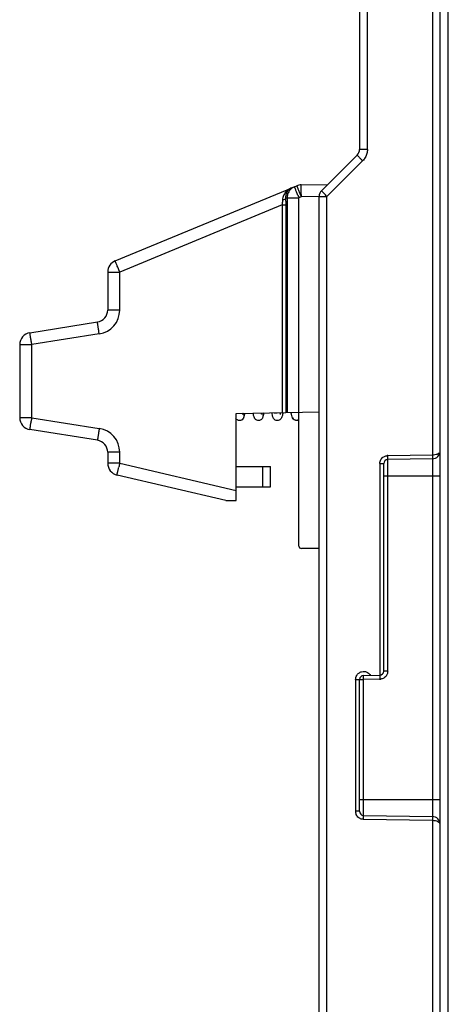
# Model space of a CAD drawing. Units: millimetres. Extents: x -41 to 420, y -458 to 297.
# Drawn here: x 248 to 256, y 148 to 165 of the extents above; entities that cross this region are included whole.
import ezdxf

# ---------------------------------------------------------------- set-up
doc = ezdxf.new("R2010")
doc.units = ezdxf.units.MM
doc.header["$LTSCALE"] = 23.1
doc.layers.add('INTF_1', color=7, linetype='CONTINUOUS')

msp = doc.modelspace()

# ---------------------------------------------------------------- linework, layer by layer
at = {"layer": 'INTF_1', "color": 6, "linetype": 'CONTINUOUS'}
for p, q in [((255.8125, 145.9866), (255.8125, 225.0791)), ((254.3875, 169.7456), (254.3875, 163.0472)), ((253.7167, 162.3174), (254.3457, 162.9464)), ((253.675, 145.1294), (253.675, 162.2166)), ((254.815, 153.8302), (254.815, 157.4955)), ((255.6725, 157.5805), (254.885, 157.5667)), ((254.4575, 153.754), (254.745, 153.759)), ((254.3875, 151.354), (254.3875, 153.6827)), ((254.4575, 151.2827), (255.6725, 151.2615))]:
    msp.add_line(p, q, dxfattribs=at)
at = {"layer": 'INTF_1', "color": 9, "linetype": 'CONTINUOUS'}
for p, q in [((255.9535, 145.9866), (255.9535, 220.6928)), ((255.6737, 213.5328), (255.6737, 157.6517)), ((254.5262, 163.0472), (254.5262, 169.7456)), ((254.5262, 163.0472), (254.3875, 163.0472)), ((254.4428, 162.8457), (253.8137, 162.2166)), ((253.1111, 162.1909), (253.0888, 162.1817)), ((253.1111, 162.1909), (253.1111, 158.3988)), ((253.1111, 162.1909), (253.3199, 162.1909)), ((253.3598, 162.2074), (253.3199, 162.1909)), ((253.3199, 158.4025), (253.3199, 162.1909)), ((253.342, 162.2504), (253.3423, 162.2498)), ((253.3423, 162.2498), (253.3429, 162.2483)), ((253.3598, 162.2074), (253.3596, 162.2148)), ((253.675, 162.2129), (253.3598, 162.2074)), ((253.675, 162.2166), (253.8137, 162.2166)), ((253.8137, 145.9541), (253.8137, 162.2166)), ((253.0217, 162.067), (250.1569, 160.8803)), ((253.0217, 162.067), (253.0217, 158.3973)), ((253.0217, 162.067), (253.0917, 162.067)), ((253.0917, 158.3985), (253.0917, 162.067)), ((250.1569, 160.8803), (250.1404, 160.9201)), ((249.945, 160.8803), (250.1569, 160.8803)), ((250.1569, 160.209), (250.1569, 160.8803)), ((250.1569, 160.209), (249.945, 160.209)), ((249.7962, 159.7868), (248.6049, 159.5981)), ((249.7896, 159.8287), (249.7893, 159.8306)), ((249.7962, 159.7868), (249.7896, 159.8287)), ((248.393, 159.5981), (248.6049, 159.5981)), ((248.5983, 159.64), (248.598, 159.6419)), ((248.6049, 159.5981), (248.5983, 159.64)), ((248.6049, 158.3074), (248.6049, 159.5981)), ((248.6049, 158.3074), (248.393, 158.3074)), ((248.6049, 158.3074), (249.7962, 158.1187)), ((252.6896, 158.349), (252.6899, 158.3511)), ((250.1569, 157.6965), (249.945, 157.6965)), ((250.1569, 157.5031), (250.1569, 157.6965)), ((254.8857, 157.576), (254.886, 157.6015)), ((254.8882, 157.638), (255.6737, 157.6517)), ((250.1569, 157.5031), (249.945, 157.5031)), ((250.1569, 157.5031), (252.2086, 157.0205)), ((252.6775, 157.4444), (252.6775, 157.0881)), ((254.7456, 157.4955), (254.7456, 153.759)), ((254.7456, 157.4955), (254.815, 157.4955)), ((254.885, 153.8302), (254.885, 157.5667)), ((255.6725, 157.5805), (255.6725, 151.2615)), ((254.815, 157.283), (255.8125, 157.283)), ((254.885, 153.8302), (254.815, 153.8302)), ((254.3181, 153.6827), (254.3181, 151.354)), ((254.3181, 153.6827), (254.4575, 153.6827)), ((254.7424, 153.6877), (254.4575, 153.6827)), ((254.4575, 151.2827), (254.4575, 153.6827)), ((255.8125, 151.559), (254.3875, 151.559)), ((254.3875, 151.354), (254.3181, 151.354)), ((255.6737, 151.1903), (254.4607, 151.2115)), ((255.6737, 151.1903), (255.6737, 145.9866))]:
    msp.add_line(p, q, dxfattribs=at)
at = {"layer": 'INTF_1', "color": 7, "linetype": 'CONTINUOUS'}
for p, q in [((250.0769, 161.0778), (253.2809, 162.4049)), ((253.3589, 162.4211), (253.8286, 162.4293)), ((249.945, 160.8803), (249.945, 160.209)), ((248.5733, 159.8092), (249.7647, 159.9979)), ((248.393, 159.5981), (248.393, 158.3074)), ((252.2086, 158.3831), (253.675, 158.4087)), ((252.2086, 156.8441), (252.2086, 158.3831)), ((253.3187, 156.0407), (253.3187, 158.4025)), ((249.7647, 157.9076), (248.5733, 158.0963)), ((249.945, 157.6965), (249.945, 157.5031)), ((252.2086, 157.4444), (252.82, 157.4444)), ((252.82, 157.0881), (252.82, 157.4444)), ((252.0268, 156.8441), (250.1098, 157.295)), ((252.2086, 157.0881), (252.82, 157.0881)), ((252.0268, 156.8441), (252.2086, 156.8441)), ((253.675, 155.998), (253.3615, 155.998))]:
    msp.add_line(p, q, dxfattribs=at)
at = {"layer": 'INTF_1', "color": 6, "linetype": 'CONTINUOUS'}
for centre, radius, start, end in [((254.245, 163.0472), 0.1425, 315, 360), ((253.8175, 162.2166), 0.1425, 135, 180), ((255.67, 157.7229), 0.1425, 271, 360), ((254.8862, 157.4955), 0.0712, 91, 180), ((254.7437, 153.8302), 0.0712, 271, 360), ((254.4587, 153.6827), 0.0712, 91, 180), ((254.4587, 151.354), 0.0712, 180, 269), ((255.67, 151.1191), 0.1425, 0, 89)]:
    msp.add_arc(centre, radius, start, end, dxfattribs=at)
at = {"layer": 'INTF_1', "color": 7, "linetype": 'CONTINUOUS'}
for centre, radius, start, end in [((253.3627, 162.2074), 0.2137, 91, 112.5), ((250.1587, 160.8803), 0.2137, 112.5, 180), ((249.7312, 160.209), 0.2137, 279, 360), ((248.6067, 159.5981), 0.2137, 99, 180), ((248.6067, 158.3074), 0.2137, 180, 261), ((249.7312, 157.6965), 0.2137, 360, 81), ((250.1587, 157.5031), 0.2137, 180, 256.76367), ((253.3615, 156.0407), 0.0428, 180, 270)]:
    msp.add_arc(centre, radius, start, end, dxfattribs=at)
at = {"layer": 'INTF_1', "color": 9, "linetype": 'CONTINUOUS'}
for centre, radius, start, end in [((268.7386, 168.5765), 16.6887, 202.33685, 202.49655), ((268.6238, 168.5292), 16.5213, 202.34387, 202.4974), ((268.7661, 162.4765), 15.4087, 180.8415, 180.97322), ((249.7294, 160.209), 0.4275, 279.00001, 359.99999), ((271.7964, 154.6335), 23.4807, 170.99829, 171.15441), ((252.9066, 158.4772), 0.0859, 268.56202, 274.77011), ((252.9067, 158.4768), 0.0855, 274.75246, 288.02445), ((253.2704, 158.337), 0.0722, 272.7052, 312.32137), ((273.3661, 154.3856), 23.8637, 170.9999, 171.17045), ((249.7294, 157.6965), 0.4275, 0.00001, 80.99999), ((253.2704, 158.3365), 0.0717, 268.57992, 272.67476), ((254.8946, 157.4633), 0.1749, 92.09761, 99.16099), ((252.4539, 157.5952), 2.432, 0.14826, 1.00774), ((273.0395, 152.1197), 23.5074, 166.76137, 166.93417), ((254.736, 153.8625), 0.1749, 272.09708, 278.95723), ((254.4927, 151.3603), 0.1747, 182.07794, 187.95681)]:
    msp.add_arc(centre, radius, start, end, dxfattribs=at)
for points, knots in [([(254.5262, 163.0472), (254.5261, 163.0224), (254.5197, 162.9726), (254.5005, 162.9262), (254.4881, 162.9047)], [0, 0, 0, 0, 0.5000107, 1, 1, 1, 1]), ([(254.3457, 162.9464), (254.3456, 162.9463), (254.3465, 162.9453), (254.3474, 162.944), (254.3497, 162.9414), (254.3527, 162.9381), (254.3566, 162.9338), (254.3635, 162.9264), (254.3743, 162.9152), (254.3893, 162.8997), (254.4064, 162.8823), (254.4245, 162.864), (254.4367, 162.8517), (254.4428, 162.8457)], [0, 0, 0, 0, 0.005011, 0.0191827, 0.0425196, 0.0749033, 0.1162007, 0.1662751, 0.2922007, 0.4497073, 0.6283699, 0.815898, 1, 1, 1, 1]), ([(253.1882, 162.3665), (253.1683, 162.3583), (253.1297, 162.3369), (253.0801, 162.2911), (253.042, 162.2305), (253.0302, 162.1822), (253.029, 162.1569)], [0, 0, 0, 0, 0.2341165, 0.4737365, 0.7259207, 1, 1, 1, 1]), ([(253.0888, 162.1817), (253.0872, 162.2047), (253.0904, 162.2476), (253.1126, 162.3031), (253.146, 162.3432), (253.1739, 162.3606), (253.1882, 162.3665)], [0, 0, 0, 0, 0.3097957, 0.5670254, 0.7912756, 1, 1, 1, 1]), ([(253.241, 162.3884), (253.2219, 162.3805), (253.1856, 162.3587), (253.1434, 162.3115), (253.1168, 162.2539), (253.1109, 162.2118), (253.1111, 162.1909)], [0, 0, 0, 0, 0.2491087, 0.49866, 0.7489437, 1, 1, 1, 1]), ([(253.3022, 162.2339), (253.2979, 162.2445), (253.2895, 162.2649), (253.2776, 162.2942), (253.267, 162.3205), (253.259, 162.3403), (253.2536, 162.3542), (253.2502, 162.3629), (253.2473, 162.3703), (253.245, 162.3765), (253.2432, 162.3814), (253.242, 162.3847), (253.2414, 162.3866), (253.2411, 162.3875), (253.241, 162.388), (253.241, 162.3884), (253.241, 162.3884)], [0, 0, 0, 0, 0.2059208, 0.3979326, 0.5706146, 0.7190908, 0.7829125, 0.8391718, 0.8874715, 0.927471, 0.9588903, 0.9815128, 0.9894772, 0.9951959, 0.9986739, 1, 1, 1, 1]), ([(253.2809, 162.4049), (253.2808, 162.4049), (253.2809, 162.4045), (253.281, 162.404), (253.2813, 162.4031), (253.2819, 162.4012), (253.283, 162.3979), (253.2848, 162.393), (253.2871, 162.3868), (253.29, 162.3794), (253.2934, 162.3707), (253.2989, 162.3568), (253.3068, 162.337), (253.3174, 162.3107), (253.3293, 162.2814), (253.3377, 162.261), (253.342, 162.2504)], [0, 0, 0, 0, 0.0013261, 0.0048041, 0.0105228, 0.0184873, 0.0411099, 0.0725294, 0.1125292, 0.160829, 0.2170885, 0.2809103, 0.4293869, 0.6020691, 0.7940805, 1, 1, 1, 1]), ([(253.3591, 162.2502), (253.3589, 162.2619), (253.3586, 162.2845), (253.3582, 162.3169), (253.358, 162.3462), (253.3579, 162.3681), (253.3579, 162.3835), (253.358, 162.3931), (253.3581, 162.4014), (253.3582, 162.4082), (253.3583, 162.4136), (253.3584, 162.4172), (253.3586, 162.4192), (253.3587, 162.4203), (253.3588, 162.4208), (253.3589, 162.4211), (253.3589, 162.4211)], [0, 0, 0, 0, 0.2049123, 0.3965232, 0.5692294, 0.7179818, 0.7819858, 0.8384348, 0.8869189, 0.9270869, 0.9586494, 0.9813824, 0.9893886, 0.9951404, 0.9986445, 1, 1, 1, 1]), ([(253.7293, 162.303), (253.7274, 162.305), (253.7242, 162.3084), (253.7205, 162.3125), (253.7184, 162.3149), (253.7174, 162.3162), (253.717, 162.3168), (253.7166, 162.3173), (253.7167, 162.3174)], [0, 0, 0, 0, 0.4288844, 0.7411411, 0.8521573, 0.9324053, 0.9814941, 1, 1, 1, 1]), ([(253.8137, 162.2166), (253.8053, 162.2251), (253.7769, 162.2537), (253.7486, 162.2824), (253.7293, 162.303)], [0, 0, 0, 0, 0.2981726, 1, 1, 1, 1]), ([(253.029, 162.1569), (253.0287, 162.1496), (253.027, 162.1196), (253.0242, 162.0896), (253.0217, 162.067)], [0, 0, 0, 0, 0.2431857, 1, 1, 1, 1]), ([(253.029, 162.1569), (253.0427, 162.1583), (253.0615, 162.162), (253.0814, 162.1719), (253.0876, 162.1784), (253.0888, 162.1817)], [0, 0, 0, 0, 0.6179376, 0.8433768, 1, 1, 1, 1]), ([(253.0917, 162.067), (253.0917, 162.0767), (253.0914, 162.115), (253.0903, 162.1532), (253.0888, 162.1817)], [0, 0, 0, 0, 0.2552281, 1, 1, 1, 1]), ([(250.1404, 160.9201), (250.136, 160.9308), (250.1274, 160.9516), (250.1152, 160.9815), (250.1042, 161.0084), (250.096, 161.0287), (250.0903, 161.0428), (250.0868, 161.0517), (250.0838, 161.0594), (250.0813, 161.0657), (250.0796, 161.0702), (250.0785, 161.0731), (250.0779, 161.0747), (250.0775, 161.0759), (250.0771, 161.0769), (250.077, 161.0774), (250.0769, 161.0778), (250.0769, 161.0778)], [0, 0, 0, 0, 0.205147, 0.396873, 0.5696127, 0.7183518, 0.7823415, 0.8387741, 0.8872393, 0.9273851, 0.958921, 0.9713871, 0.9816201, 0.9896034, 0.9953241, 0.9987778, 1, 1, 1, 1]), ([(249.7893, 159.8306), (249.7875, 159.8421), (249.7841, 159.8642), (249.7792, 159.8959), (249.7749, 159.9245), (249.7717, 159.946), (249.7695, 159.961), (249.7681, 159.9704), (249.767, 159.9785), (249.766, 159.9852), (249.7654, 159.9899), (249.765, 159.993), (249.7648, 159.9947), (249.7647, 159.996), (249.7646, 159.997), (249.7646, 159.9975), (249.7646, 159.9979), (249.7647, 159.9979)], [0, 0, 0, 0, 0.2053459, 0.39715, 0.569882, 0.7185612, 0.7825112, 0.8389022, 0.8873271, 0.9274367, 0.9589427, 0.9713969, 0.9816204, 0.9895969, 0.9953138, 0.9987677, 1, 1, 1, 1]), ([(248.598, 159.6419), (248.5962, 159.6534), (248.5927, 159.6755), (248.5879, 159.7072), (248.5835, 159.7358), (248.5803, 159.7573), (248.5781, 159.7723), (248.5767, 159.7817), (248.5756, 159.7898), (248.5747, 159.7965), (248.5741, 159.8012), (248.5737, 159.8043), (248.5735, 159.806), (248.5734, 159.8073), (248.5733, 159.8083), (248.5733, 159.8088), (248.5732, 159.8092), (248.5733, 159.8092)], [0, 0, 0, 0, 0.2053472, 0.3971516, 0.5698834, 0.7185623, 0.7825121, 0.8389029, 0.8873277, 0.927437, 0.9589429, 0.971397, 0.9816205, 0.9895969, 0.9953138, 0.9987677, 1, 1, 1, 1]), ([(252.3514, 158.3375), (252.353, 158.3456), (252.353, 158.3625), (252.3469, 158.3783), (252.3426, 158.3854)], [0, 0, 0, 0, 0.4979571, 1, 1, 1, 1]), ([(252.6899, 158.3511), (252.6909, 158.3579), (252.6906, 158.372), (252.6859, 158.3853), (252.6827, 158.3914)], [0, 0, 0, 0, 0.497708, 1, 1, 1, 1]), ([(252.8832, 158.3946), (252.8849, 158.3941), (252.8919, 158.3923), (252.899, 158.3915), (252.9044, 158.3913)], [0, 0, 0, 0, 0.2474587, 1, 1, 1, 1]), ([(253.2079, 158.3027), (253.2135, 158.2918), (253.2312, 158.2725), (253.2562, 158.2652), (253.2686, 158.2649)], [0, 0, 0, 0, 0.4984754, 1, 1, 1, 1]), ([(248.5733, 158.0963), (248.5733, 158.0963), (248.5733, 158.0966), (248.5733, 158.097), (248.5733, 158.0979), (248.5735, 158.0997), (248.5739, 158.1027), (248.5745, 158.1073), (248.5752, 158.1131), (248.5762, 158.1201), (248.5774, 158.1284), (248.5793, 158.1415), (248.5821, 158.1604), (248.5859, 158.1857), (248.5903, 158.2141), (248.5934, 158.2339), (248.595, 158.2442)], [0, 0, 0, 0, 0.0012194, 0.0046054, 0.0102054, 0.0180193, 0.0402429, 0.0711468, 0.1105413, 0.1581807, 0.2137676, 0.2769554, 0.4245103, 0.5971619, 0.7906019, 1, 1, 1, 1]), ([(249.7852, 158.0485), (249.7837, 158.0387), (249.7808, 158.0197), (249.7766, 157.9925), (249.773, 157.9684), (249.7703, 157.9504), (249.7685, 157.938), (249.7674, 157.9302), (249.7665, 157.9235), (249.7657, 157.918), (249.7652, 157.9137), (249.7648, 157.9108), (249.7647, 157.9092), (249.7646, 157.9083), (249.7646, 157.9079), (249.7646, 157.9076), (249.7647, 157.9076)], [0, 0, 0, 0, 0.2108, 0.4048006, 0.5774206, 0.7245853, 0.7875102, 0.8428201, 0.890189, 0.9293376, 0.9600349, 0.9821029, 0.989861, 0.9954211, 0.9987841, 1, 1, 1, 1]), ([(255.6737, 157.6517), (255.6794, 157.6518), (255.7015, 157.6528), (255.7235, 157.6564), (255.7392, 157.6607)], [0, 0, 0, 0, 0.2583857, 1, 1, 1, 1]), ([(255.6737, 157.6517), (255.6739, 157.643), (255.6742, 157.63), (255.6744, 157.6132), (255.6745, 157.6021), (255.6744, 157.593), (255.6743, 157.5869), (255.6742, 157.5835), (255.6741, 157.5818), (255.6739, 157.5811), (255.6738, 157.5805), (255.6737, 157.5805)], [0, 0, 0, 0, 0.36773, 0.5466428, 0.7063589, 0.8361207, 0.9288763, 0.9603995, 0.9823429, 0.9952692, 1, 1, 1, 1]), ([(255.7392, 157.6607), (255.7444, 157.6622), (255.7627, 157.668), (255.7803, 157.6767), (255.7911, 157.6855)], [0, 0, 0, 0, 0.2777952, 1, 1, 1, 1]), ([(250.1098, 157.295), (250.1097, 157.295), (250.1098, 157.2953), (250.1098, 157.2957), (250.1099, 157.2966), (250.1102, 157.2982), (250.1108, 157.301), (250.1116, 157.3053), (250.1128, 157.3107), (250.1142, 157.3173), (250.1159, 157.325), (250.1186, 157.3373), (250.1226, 157.355), (250.128, 157.3788), (250.1341, 157.4056), (250.1385, 157.4243), (250.1407, 157.434)], [0, 0, 0, 0, 0.001213, 0.004575, 0.0101345, 0.0178923, 0.0399598, 0.070657, 0.1098056, 0.1571747, 0.2124849, 0.2754101, 0.4225756, 0.5951968, 0.7891988, 1, 1, 1, 1]), ([(254.885, 157.5667), (254.8852, 157.5667), (254.8852, 157.5679), (254.8855, 157.5693), (254.8856, 157.5724), (254.8857, 157.5746), (254.8857, 157.576)], [0, 0, 0, 0, 0.067715, 0.2575626, 0.5690846, 1, 1, 1, 1]), ([(254.3373, 153.7541), (254.3463, 153.77), (254.3712, 153.7984), (254.4216, 153.8234), (254.4776, 153.8279), (254.5136, 153.8165), (254.5295, 153.8074)], [0, 0, 0, 0, 0.2499645, 0.5000287, 0.7500764, 1, 1, 1, 1]), ([(254.745, 153.759), (254.7448, 153.759), (254.7449, 153.7578), (254.7446, 153.7564), (254.7446, 153.7533), (254.7445, 153.7511), (254.7445, 153.7497)], [0, 0, 0, 0, 0.0655876, 0.2553398, 0.5676335, 1, 1, 1, 1]), ([(254.885, 153.8302), (254.8843, 153.8117), (254.8795, 153.7866), (254.8688, 153.7642), (254.8658, 153.7588)], [0, 0, 0, 0, 0.7489653, 1, 1, 1, 1]), ([(254.4575, 153.6827), (254.4574, 153.6885), (254.4571, 153.7083), (254.4569, 153.7281), (254.457, 153.7421)], [0, 0, 0, 0, 0.2914173, 1, 1, 1, 1]), ([(254.457, 153.7421), (254.457, 153.7438), (254.4571, 153.7466), (254.457, 153.7506), (254.4575, 153.7524), (254.4572, 153.754), (254.4575, 153.754)], [0, 0, 0, 0, 0.4274311, 0.7403752, 0.93294, 1, 1, 1, 1]), ([(254.7445, 153.7497), (254.7445, 153.7459), (254.7444, 153.7253), (254.7447, 153.7046), (254.745, 153.6878)], [0, 0, 0, 0, 0.1846134, 1, 1, 1, 1]), ([(254.4607, 151.2115), (254.4421, 151.2121), (254.417, 151.217), (254.3945, 151.2277), (254.3891, 151.2307)], [0, 0, 0, 0, 0.748967, 1, 1, 1, 1]), ([(254.4581, 151.2115), (254.4583, 151.2203), (254.4584, 151.2333), (254.4585, 151.2501), (254.4585, 151.2611), (254.4583, 151.27), (254.4582, 151.276), (254.458, 151.2795), (254.4578, 151.2812), (254.4577, 151.2821), (254.4576, 151.2827), (254.4575, 151.2827)], [0, 0, 0, 0, 0.3698829, 0.5485446, 0.706323, 0.832598, 0.9243223, 0.9568729, 0.9803685, 0.9947036, 1, 1, 1, 1]), ([(255.6737, 151.2615), (255.6738, 151.2615), (255.6739, 151.2609), (255.6741, 151.2602), (255.6742, 151.2585), (255.6743, 151.2551), (255.6744, 151.249), (255.6745, 151.2399), (255.6744, 151.2288), (255.6742, 151.212), (255.6739, 151.199), (255.6737, 151.1903)], [0, 0, 0, 0, 0.0047308, 0.0176571, 0.0396005, 0.0711237, 0.1638793, 0.2936411, 0.4533572, 0.63227, 1, 1, 1, 1]), ([(255.8125, 151.1191), (255.8125, 151.1237), (255.8104, 151.1335), (255.8019, 151.1469), (255.7888, 151.1591), (255.7644, 151.174), (255.7254, 151.1864), (255.6916, 151.19), (255.6737, 151.1903)], [0, 0, 0, 0, 0.0828458, 0.1739592, 0.27841, 0.398395, 0.6810264, 1, 1, 1, 1])]:
    msp.add_open_spline(points, degree=3, knots=knots, dxfattribs=at)
for points in [[(254.4881, 162.9047), (254.4756, 162.8832), (254.4602, 162.8633), (254.4428, 162.8457)], [(254.7648, 157.5669), (254.7768, 157.5882), (254.7953, 157.6067), (254.8166, 157.6187)], [(254.8166, 157.6187), (254.832, 157.6274), (254.8493, 157.6331), (254.8667, 157.6359)], [(254.7456, 157.4955), (254.7465, 157.5201), (254.7527, 157.5455), (254.7648, 157.5669)], [(254.5295, 153.8074), (254.551, 153.7953), (254.5693, 153.7768), (254.5827, 153.7562)], [(254.8658, 153.7588), (254.8538, 153.7375), (254.8352, 153.719), (254.814, 153.707)], [(254.3181, 153.6827), (254.319, 153.7074), (254.3251, 153.7327), (254.3373, 153.7541)], [(254.814, 153.707), (254.7984, 153.6982), (254.7809, 153.6925), (254.7632, 153.6897)], [(254.3373, 151.2825), (254.3281, 151.2989), (254.3223, 151.3175), (254.3197, 151.3361)], [(254.3891, 151.2307), (254.3678, 151.2427), (254.3493, 151.2612), (254.3373, 151.2825)]]:
    msp.add_open_spline(points, degree=3, dxfattribs=at)
at = {"layer": 'INTF_1', "color": 7, "linetype": 'CONTINUOUS'}
for points, knots in [([(252.2742, 158.2565), (252.2667, 158.2562), (252.2519, 158.258), (252.228, 158.2684), (252.2145, 158.2818), (252.2082, 158.2911)], [0, 0, 0, 0, 0.2903426, 0.566015, 1, 1, 1, 1]), ([(252.3514, 158.3375), (252.3502, 158.3313), (252.3472, 158.3181), (252.3385, 158.2946), (252.3215, 158.2734), (252.2977, 158.2599), (252.2822, 158.2568), (252.2742, 158.2565)], [0, 0, 0, 0, 0.1541478, 0.3341794, 0.6169052, 0.8026741, 1, 1, 1, 1]), ([(252.3299, 158.3648), (252.3301, 158.3644), (252.3302, 158.3641), (252.3305, 158.3635), (252.33, 158.3646), (252.3299, 158.3653), (252.329, 158.368), (252.3283, 158.3711), (252.3268, 158.3769), (252.3259, 158.3816), (252.3252, 158.3849)], [0, 0, 0, 0, 0.0567791, 0.0589828, 0.0715607, 0.1347137, 0.2412017, 0.3846219, 0.5608435, 1, 1, 1, 1]), ([(252.359, 158.3848), (252.3584, 158.3803), (252.3561, 158.3644), (252.3536, 158.3487), (252.3514, 158.3375)], [0, 0, 0, 0, 0.2870018, 1, 1, 1, 1]), ([(252.5166, 158.3615), (252.5162, 158.3635), (252.5143, 158.3722), (252.5125, 158.3808), (252.5113, 158.3874)], [0, 0, 0, 0, 0.2359085, 1, 1, 1, 1]), ([(252.6097, 158.2578), (252.5992, 158.2573), (252.5791, 158.2606), (252.5559, 158.2752), (252.5418, 158.2919), (252.5314, 158.3107), (252.5233, 158.3336), (252.5188, 158.352), (252.5166, 158.3615)], [0, 0, 0, 0, 0.2058145, 0.3872753, 0.5255339, 0.6298571, 0.8079228, 1, 1, 1, 1]), ([(252.6896, 158.349), (252.6883, 158.3416), (252.6852, 158.3264), (252.6785, 158.3068), (252.6687, 158.2896), (252.6554, 158.2746), (252.6352, 158.262), (252.6184, 158.2582), (252.6097, 158.2578)], [0, 0, 0, 0, 0.1703983, 0.3510495, 0.4681084, 0.6191722, 0.8017361, 1, 1, 1, 1]), ([(252.662, 158.3693), (252.6621, 158.369), (252.6625, 158.368), (252.6619, 158.3695), (252.6615, 158.3707), (252.6607, 158.3733), (252.6597, 158.3766), (252.6586, 158.3807), (252.6573, 158.3854), (252.6565, 158.3889), (252.6561, 158.3907)], [0, 0, 0, 0, 0.0396199, 0.0603573, 0.1298759, 0.2401214, 0.3856602, 0.5625848, 0.7679249, 1, 1, 1, 1]), ([(252.6961, 158.3908), (252.6955, 158.3869), (252.6935, 158.3729), (252.6913, 158.359), (252.6896, 158.349)], [0, 0, 0, 0, 0.2800033, 1, 1, 1, 1]), ([(252.936, 158.2566), (252.924, 158.2569), (252.9018, 158.2629), (252.8787, 158.2822), (252.8661, 158.3022), (252.8567, 158.3253), (252.8494, 158.3556), (252.8455, 158.3803), (252.8437, 158.3937)], [0, 0, 0, 0, 0.1978193, 0.3641366, 0.4869166, 0.5854376, 0.7761924, 1, 1, 1, 1]), ([(252.9917, 158.2786), (252.9849, 158.272), (252.9676, 158.2603), (252.9469, 158.2563), (252.936, 158.2566)], [0, 0, 0, 0, 0.464484, 1, 1, 1, 1]), ([(252.9939, 158.3665), (252.9941, 158.3659), (252.9928, 158.3694), (252.9925, 158.371), (252.9915, 158.3749), (252.9905, 158.3791), (252.989, 158.3863), (252.988, 158.3921), (252.9874, 158.3962)], [0, 0, 0, 0, 0.0650471, 0.1539688, 0.2733507, 0.4198499, 0.5909445, 1, 1, 1, 1]), ([(253.0366, 158.3973), (253.0345, 158.3858), (253.0304, 158.3644), (253.0228, 158.3343), (253.0123, 158.3049), (253.0003, 158.2868), (252.9917, 158.2786)], [0, 0, 0, 0, 0.2729037, 0.506563, 0.7239074, 1, 1, 1, 1]), ([(253.2079, 158.3027), (253.2009, 158.3162), (253.191, 158.3487), (253.1845, 158.3816), (253.1813, 158.3998)], [0, 0, 0, 0, 0.4507471, 1, 1, 1, 1]), ([(253.2775, 158.2565), (253.2685, 158.2567), (253.2513, 158.2603), (253.226, 158.2754), (253.2134, 158.2921), (253.2079, 158.3027)], [0, 0, 0, 0, 0.3076168, 0.5880296, 1, 1, 1, 1]), ([(253.3187, 158.2674), (253.3127, 158.2639), (253.2994, 158.2581), (253.2849, 158.2563), (253.2775, 158.2565)], [0, 0, 0, 0, 0.4846643, 1, 1, 1, 1])]:
    msp.add_open_spline(points, degree=3, knots=knots, dxfattribs=at)

doc.saveas('drawing.dxf')
